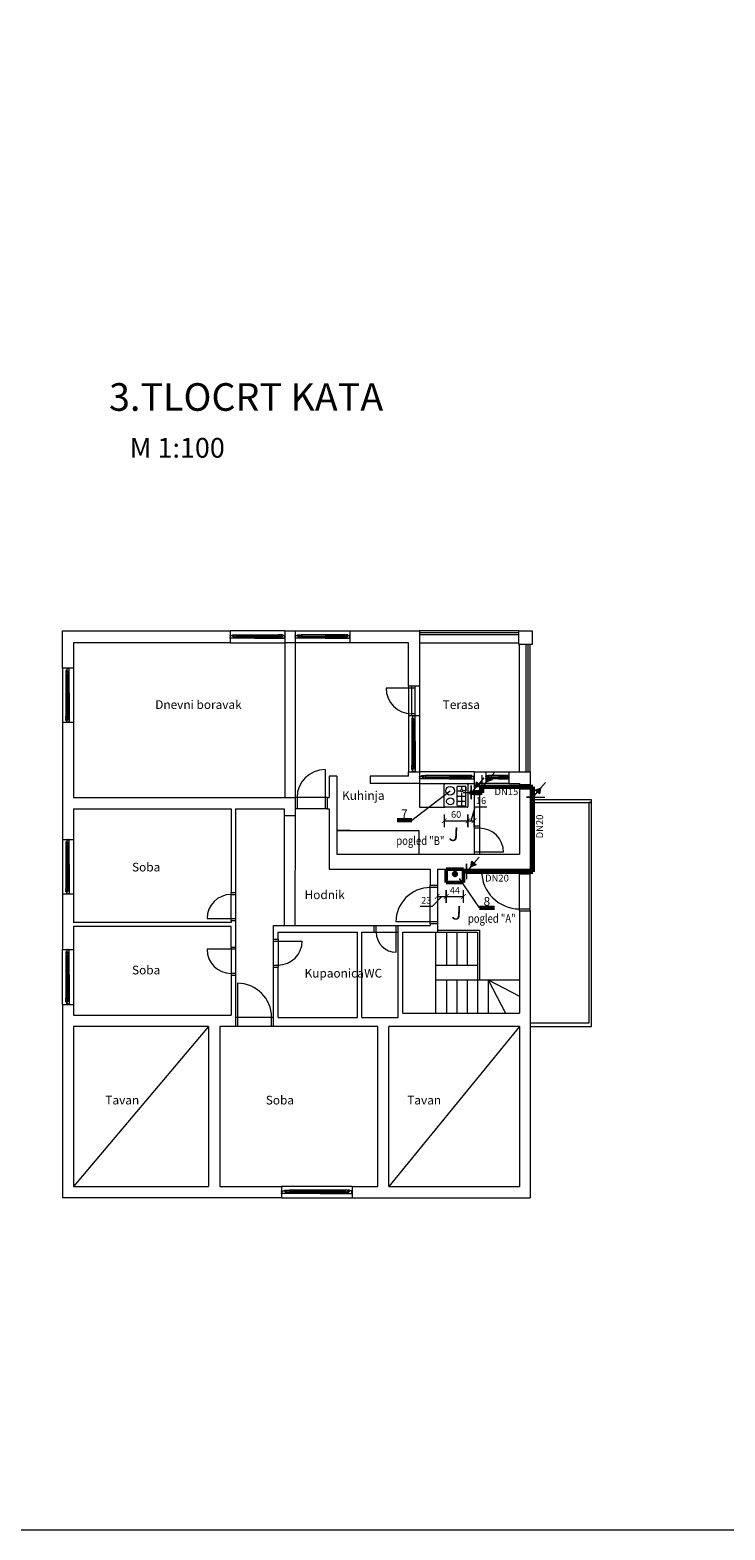
# Model space of a CAD drawing. Units: centimetres. Extents: x -37935 to 286709, y -23073 to 64957.
# Drawn here: x 149106 to 150866, y 6510 to 10312 of the extents above; entities that cross this region are included whole.
import ezdxf
from ezdxf.enums import TextEntityAlignment as Align

# ---------------------------------------------------------------- set-up
doc = ezdxf.new("R2010")
doc.units = ezdxf.units.CM
doc.header["$MEASUREMENT"] = 0
doc.header["$PDMODE"] = 1
doc.linetypes.add('DASHDOT', pattern=[25.4, 12.7, -6.35, 0, -6.35])
doc.linetypes.add('HIDDEN', pattern=[9.525, 6.35, -3.175])
doc.layers.get('0').update_dxf_attribs({"linetype": 'CONTINUOUS'})
doc.layers.get('DEFPOINTS').update_dxf_attribs({"linetype": 'CONTINUOUS', "lineweight": 0})
for name, color, linetype, lineweight in [('GREDE', 8, 'HIDDEN', 0), ('NAMJEŠTAJ', 32, 'CONTINUOUS', 0), ('OTVORI', 9, 'CONTINUOUS', 0), ('plinnovi', 5, 'CONTINUOUS', 60), ('PODLOGA', 7, 'CONTINUOUS', 0), ('simetrala', 4, 'DASHDOT', 0), ('STEPENICE', 8, 'CONTINUOUS', 0), ('strojarski', 1, 'CONTINUOUS', 0), ('TANK0', 7, 'CONTINUOUS', 0), ('TEXT', 14, 'CONTINUOUS', 0), ('ZID', 7, 'CONTINUOUS', 0), ('Zidovi-osnovna', 7, 'CONTINUOUS', 0)]:
    doc.layers.add(name, color=color, linetype=linetype, lineweight=lineweight)
doc.styles.add('HAMI', font='swissc.ttf')
doc.styles.add('MIHA', font='GOTHIC.TTF', dxfattribs={"width": 0.8})
doc.styles.get("Standard").update_dxf_attribs({"font": 'GOTHIC.TTF', "height": 30})
doc.dimstyles.new('KOTE-miha', dxfattribs={"dimtxt": 17, "dimasz": 0.8, "dimexe": 1.25, "dimexo": 0.625, "dimgap": 5, "dimtad": 1, "dimdec": 0, "dimtxsty": 'HAMI', "dimblk": '1', "dimcen": 2.5, "dimse1": 1, "dimse2": 1, "dimclrd": 256, "dimclrt": 5, "dimadec": 0, "dimazin": 0, "dimtfac": 1, "dimtdec": 0, "dimtmove": 2, "dimatfit": 3, "dimfxl": 1, "dimtfill": 1, "dimlwd": -1, "dimarcsym": 0})

# ---------------------------------------------------------------- blocks, each defined once
blk = doc.blocks.new('*X14')
at = {"color": 0}
for p, q in [((66.2, 41.7), (66.3, 41.7)), ((66.2, 41.5), (66.3, 41.5)), ((66.2, 41.2), (66.3, 41.2)), ((66.2, 41), (66.3, 41)), ((66.2, 40.8), (66.3, 40.8)), ((66.2, 40.6), (66.3, 40.6)), ((66.2, 40.4), (66.3, 40.4)), ((66.4, 41.6), (66.3, 41.7)), ((66.3, 41.7), (66.3, 41.7)), ((66.3, 41.5), (66.4, 41.6)), ((66.4, 41.4), (66.3, 41.5)), ((66.3, 41.2), (66.4, 41.4)), ((66.4, 41.1), (66.3, 41.2)), ((66.3, 41), (66.4, 41.1)), ((66.4, 40.9), (66.3, 41)), ((66.3, 40.8), (66.4, 40.9)), ((66.4, 40.7), (66.3, 40.8)), ((66.3, 40.6), (66.4, 40.7)), ((66.4, 40.5), (66.3, 40.6)), ((66.3, 40.4), (66.4, 40.5)), ((66.4, 40.3), (66.3, 40.4)), ((66.3, 40.2), (66.4, 40.3)), ((66.4, 41.6), (66.5, 41.6)), ((66.4, 41.4), (66.5, 41.4)), ((66.4, 41.1), (66.5, 41.1)), ((66.4, 40.9), (66.5, 40.9)), ((66.4, 40.7), (66.5, 40.7)), ((66.4, 40.5), (66.5, 40.5)), ((66.4, 40.3), (66.5, 40.3)), ((66.6, 41.7), (66.5, 41.7)), ((66.5, 41.6), (66.6, 41.7)), ((66.6, 41.5), (66.5, 41.6)), ((66.5, 41.4), (66.6, 41.5)), ((66.6, 41.2), (66.5, 41.4)), ((66.5, 41.1), (66.6, 41.2)), ((66.6, 41), (66.5, 41.1)), ((66.5, 40.9), (66.6, 41)), ((66.6, 40.8), (66.5, 40.9)), ((66.5, 40.7), (66.6, 40.8)), ((66.6, 40.6), (66.5, 40.7)), ((66.5, 40.5), (66.6, 40.6)), ((66.6, 40.4), (66.5, 40.5)), ((66.5, 40.3), (66.6, 40.4)), ((66.5, 40.2), (66.5, 40.3)), ((66.6, 41.7), (66.7, 41.7)), ((66.6, 41.5), (66.7, 41.5)), ((66.6, 41.2), (66.7, 41.2)), ((66.6, 41), (66.7, 41)), ((66.6, 40.8), (66.7, 40.8)), ((66.6, 40.6), (66.7, 40.6)), ((66.6, 40.4), (66.7, 40.4)), ((66.7, 41.6), (66.7, 41.7)), ((66.7, 41.7), (66.7, 41.7)), ((66.7, 41.5), (66.7, 41.6)), ((66.7, 41.4), (66.7, 41.5)), ((66.7, 41.2), (66.7, 41.4)), ((66.7, 41.1), (66.7, 41.2)), ((66.7, 41), (66.7, 41.1)), ((66.7, 40.9), (66.7, 41)), ((66.7, 40.8), (66.7, 40.9)), ((66.7, 40.7), (66.7, 40.8)), ((66.7, 40.6), (66.7, 40.7)), ((66.7, 40.5), (66.7, 40.6)), ((66.7, 40.4), (66.7, 40.5)), ((66.7, 40.3), (66.7, 40.4)), ((66.7, 40.2), (66.7, 40.3)), ((66.7, 41.6), (66.9, 41.6)), ((66.7, 41.4), (66.9, 41.4)), ((66.7, 41.1), (66.9, 41.1)), ((66.7, 40.9), (66.9, 40.9)), ((66.7, 40.7), (66.9, 40.7)), ((66.7, 40.5), (66.9, 40.5)), ((66.7, 40.3), (66.9, 40.3)), ((66.9, 41.7), (67.1, 41.7)), ((66.9, 41.7), (66.9, 41.7)), ((66.9, 41.6), (66.9, 41.7)), ((66.9, 41.5), (66.9, 41.6)), ((66.9, 41.5), (67.1, 41.5)), ((66.9, 41.4), (66.9, 41.5)), ((66.9, 41.2), (66.9, 41.4)), ((66.9, 41.2), (67.1, 41.2)), ((66.9, 41.1), (66.9, 41.2)), ((66.9, 41), (66.9, 41.1)), ((66.9, 41), (67.1, 41)), ((66.9, 40.9), (66.9, 41)), ((66.9, 40.8), (66.9, 40.9)), ((66.9, 40.8), (67.1, 40.8)), ((66.9, 40.7), (66.9, 40.8)), ((66.9, 40.6), (66.9, 40.7)), ((66.9, 40.6), (67.1, 40.6)), ((66.9, 40.5), (66.9, 40.6)), ((66.9, 40.4), (66.9, 40.5)), ((66.9, 40.4), (67.1, 40.4)), ((66.9, 40.3), (66.9, 40.4)), ((66.9, 40.2), (66.9, 40.3)), ((67.1, 41.6), (67.1, 41.7)), ((67.1, 41.7), (67.1, 41.7)), ((67.1, 41.6), (67.2, 41.6)), ((67.1, 41.5), (67.1, 41.6)), ((67.1, 41.4), (67.1, 41.5)), ((67.1, 41.4), (67.2, 41.4)), ((67.1, 41.2), (67.1, 41.4)), ((67.1, 41.1), (67.1, 41.2)), ((67.1, 41.1), (67.2, 41.1)), ((67.1, 41), (67.1, 41.1)), ((67.1, 40.9), (67.1, 41)), ((67.1, 40.9), (67.2, 40.9)), ((67.1, 40.8), (67.1, 40.9)), ((67.1, 40.7), (67.1, 40.8)), ((67.1, 40.7), (67.2, 40.7)), ((67.1, 40.6), (67.1, 40.7)), ((67.1, 40.5), (67.1, 40.6)), ((67.1, 40.5), (67.2, 40.5)), ((67.1, 40.4), (67.1, 40.5)), ((67.1, 40.3), (67.1, 40.4)), ((67.1, 40.3), (67.2, 40.3)), ((67.1, 40.2), (67.1, 40.3)), ((67.2, 41.6), (67.3, 41.7)), ((67.3, 41.5), (67.2, 41.6)), ((67.2, 41.4), (67.3, 41.5)), ((67.3, 41.2), (67.2, 41.4)), ((67.2, 41.1), (67.3, 41.2)), ((67.3, 41), (67.2, 41.1)), ((67.2, 40.9), (67.3, 41)), ((67.3, 40.8), (67.2, 40.9)), ((67.2, 40.7), (67.3, 40.8)), ((67.3, 40.6), (67.2, 40.7)), ((67.2, 40.5), (67.3, 40.6)), ((67.3, 40.4), (67.2, 40.5)), ((67.2, 40.3), (67.3, 40.4)), ((67.3, 40.2), (67.2, 40.3)), ((67.3, 41.7), (67.4, 41.7)), ((67.3, 41.7), (67.3, 41.7)), ((67.3, 41.5), (67.4, 41.5)), ((67.3, 41.2), (67.4, 41.2)), ((67.3, 41), (67.4, 41)), ((67.3, 40.8), (67.4, 40.8)), ((67.3, 40.6), (67.4, 40.6)), ((67.3, 40.4), (67.4, 40.4)), ((67.4, 41.7), (67.4, 41.7)), ((67.4, 41.7), (67.4, 41.7)), ((67.4, 41.4), (67.4, 41.5)), ((67.4, 41.5), (67.4, 41.5)), ((67.4, 41.2), (67.4, 41.3)), ((67.4, 41.2), (67.4, 41.2)), ((67.4, 41), (67.4, 41)), ((67.4, 41), (67.4, 41)), ((67.4, 40.8), (67.4, 40.8)), ((67.4, 40.8), (67.4, 40.8)), ((67.4, 40.6), (67.4, 40.6)), ((67.4, 40.6), (67.4, 40.6)), ((67.4, 40.4), (67.4, 40.4)), ((67.4, 40.4), (67.4, 40.4))]:
    blk.add_line(p, q, dxfattribs=at)
blk = doc.blocks.new('*X15')
at = {"color": 0}
for p, q in [((69.8, 40.5), (69.9, 40.5)), ((69.8, 40.3), (69.9, 40.3)), ((69.9, 40.5), (69.9, 40.6)), ((69.9, 40.4), (69.9, 40.5)), ((69.9, 40.4), (70.1, 40.4)), ((69.9, 40.3), (69.9, 40.4)), ((69.9, 40.2), (69.9, 40.3)), ((70.1, 40.5), (70.1, 40.6)), ((70.1, 40.5), (70.2, 40.5)), ((70.1, 40.4), (70.1, 40.5)), ((70.1, 40.3), (70.1, 40.4)), ((70.1, 40.3), (70.2, 40.3)), ((70.1, 40.2), (70.1, 40.3)), ((70.2, 40.5), (70.3, 40.6)), ((70.3, 40.4), (70.2, 40.5)), ((70.2, 40.3), (70.3, 40.4)), ((70.3, 40.2), (70.2, 40.3)), ((70.3, 40.4), (70.4, 40.4)), ((70.5, 40.5), (70.4, 40.6)), ((70.4, 40.4), (70.5, 40.5)), ((70.5, 40.3), (70.4, 40.4)), ((70.4, 40.2), (70.5, 40.3)), ((70.5, 40.5), (70.6, 40.5)), ((70.5, 40.3), (70.6, 40.3)), ((70.6, 40.5), (70.7, 40.6)), ((70.7, 40.4), (70.6, 40.5)), ((70.6, 40.3), (70.7, 40.4)), ((70.7, 40.2), (70.6, 40.3)), ((70.7, 40.4), (70.8, 40.4)), ((70.9, 40.5), (70.8, 40.6)), ((70.8, 40.4), (70.9, 40.5)), ((70.9, 40.3), (70.8, 40.4)), ((70.8, 40.2), (70.9, 40.3)), ((70.9, 40.5), (71, 40.5)), ((70.9, 40.3), (71, 40.3)), ((71, 40.5), (71.1, 40.6)), ((71.1, 40.4), (71, 40.5)), ((71, 40.3), (71.1, 40.4)), ((71.1, 40.2), (71, 40.3)), ((71.1, 40.4), (71.2, 40.4)), ((71.2, 40.5), (71.2, 40.6)), ((71.2, 40.5), (71.4, 40.5)), ((71.2, 40.4), (71.2, 40.5)), ((71.2, 40.3), (71.2, 40.4)), ((71.2, 40.3), (71.4, 40.3)), ((71.2, 40.2), (71.2, 40.3)), ((71.4, 40.5), (71.4, 40.6)), ((71.4, 40.4), (71.4, 40.5)), ((71.4, 40.4), (71.6, 40.4)), ((71.4, 40.3), (71.4, 40.4)), ((71.4, 40.2), (71.4, 40.3)), ((71.6, 40.5), (71.6, 40.6)), ((71.6, 40.5), (71.7, 40.5)), ((71.6, 40.4), (71.6, 40.5)), ((71.6, 40.3), (71.6, 40.4)), ((71.6, 40.3), (71.7, 40.3)), ((71.6, 40.2), (71.6, 40.3)), ((71.7, 40.5), (71.8, 40.6)), ((71.8, 40.4), (71.7, 40.5)), ((71.7, 40.3), (71.8, 40.4)), ((71.8, 40.2), (71.7, 40.3)), ((71.8, 40.4), (71.9, 40.4)), ((72, 40.5), (71.9, 40.6)), ((71.9, 40.4), (72, 40.5)), ((72, 40.3), (71.9, 40.4)), ((71.9, 40.2), (72, 40.3)), ((72, 40.5), (72, 40.5)), ((72, 40.3), (72, 40.3))]:
    blk.add_line(p, q, dxfattribs=at)
blk = doc.blocks.new('proz100')
for p, q in [((-100, 3), (-99.8, 3.2)), ((-100, 2), (-100, 3)), ((-99.3, 2), (-100, 2)), ((-99.8, 3.2), (-95.2, 3.2)), ((-99.3, -2), (-99.3, 2)), ((-95.9, 4.9), (-95.6, 5.3)), ((-95.9, 3.2), (-95.9, 4.9)), ((-93.9, 3.2), (-95.9, 3.2)), ((-95, 2.5), (-95.7, 2.5)), ((-95.7, 2.5), (-95.7, 1.8)), ((-95.7, 1.8), (-95, 1.8)), ((-95.6, 5.3), (-90.1, 5.3)), ((-95.2, 3.2), (-95.2, 3.2)), ((-95.2, 3.2), (-95, 3)), ((-95, 3), (-95, 2.5)), ((-95, 1.8), (-95, 0.4)), ((-95, 0.4), (-93.3, 0.4)), ((-93.7, 2.9), (-93.9, 3.2)), ((-93.9, 1.6), (-93.6, 1.8)), ((-93.9, 0.8), (-93.9, 1.6)), ((-91.7, 0.8), (-93.9, 0.8)), ((-93.9, 0.8), (-93.9, 0.4)), ((-91.7, 0.8), (-93.9, 0.8)), ((-93.9, 0.4), (-91.6, 0.4)), ((-92.7, 2.9), (-93.7, 2.9)), ((-93.6, 1.8), (-92.7, 1.8)), ((-93.3, 0.4), (-93.1, 0.3)), ((-93.1, 0.3), (-93.1, 0)), ((-92.7, 1.8), (-92.7, 2.9)), ((-92.7, -0.2), (-92.7, 0.4)), ((-92.7, 0.4), (-91.7, 0.4)), ((-91.7, 0.4), (-91.7, 0.8)), ((-91.7, 0.4), (-91.7, 0.8)), ((-90.1, 5.3), (-89.8, 5)), ((-89.7, 4.6), (-90.1, 4.6)), ((-90.1, 4.6), (-90.1, 4.1)), ((-90.1, 4.1), (-89.7, 4.1)), ((-89.8, 5), (-89.7, 5)), ((-89.7, 5), (-89.7, 4.6)), ((-89.7, 2.3), (-89.7, 5)), ((-89.7, 5), (-89.5, 5)), ((-89.7, 4.1), (-89.7, 0.1)), ((-88.1, 2.3), (-89.7, 2.3)), ((-89.7, 0.1), (-88.1, 0.1)), ((-89.5, 5), (-89.2, 5.3)), ((-89.3, 2.3), (-89.3, 0.1)), ((-89.3, 2.1), (-45.5, 2.1)), ((-89.3, 0.3), (-45.5, 0.3)), ((-89.2, 5.3), (-88.9, 5.3)), ((-11.1, 5.3), (-89.2, 5.3)), ((-88.9, 5.3), (-88.6, 5)), ((-88.6, 5), (-88.1, 2.3)), ((-88.1, 0.1), (-88.4, -1.6)), ((-88.1, 2), (-88.1, 0.5)), ((-10.7, 2.1), (-45.5, 2.1)), ((-10.7, 0.3), (-45.5, 0.3)), ((-11.4, 5), (-11.9, 2.3)), ((-11.9, 2.3), (-10.3, 2.3)), ((-11.9, 2), (-11.9, 0.5)), ((-10.3, 0.1), (-11.9, 0.1)), ((-11.9, 0.1), (-11.6, -1.6)), ((-11.1, 5.3), (-11.4, 5)), ((-10.8, 5.3), (-11.1, 5.3)), ((-10.5, 5), (-10.8, 5.3)), ((-10.7, 2.3), (-10.7, 0.1)), ((-10.3, 5), (-10.5, 5)), ((-10.2, 5), (-10.3, 5)), ((-10.3, 5), (-10.3, 4.6)), ((-10.3, 2.3), (-10.3, 5)), ((-10.3, 4.6), (-9.9, 4.6)), ((-9.9, 4.1), (-10.3, 4.1)), ((-10.3, 4.1), (-10.3, 0.1)), ((-9.9, 5.3), (-10.2, 5)), ((-4.4, 5.3), (-9.9, 5.3)), ((-9.9, 4.6), (-9.9, 4.1)), ((-6.1, 0.4), (-8.4, 0.4)), ((-8.3, 0.4), (-8.3, 0.8)), ((-8.3, 0.8), (-6.1, 0.8)), ((-8.3, 0.4), (-8.3, 0.8)), ((-8.3, 0.8), (-6.1, 0.8)), ((-7.3, 0.4), (-8.3, 0.4)), ((-7.3, 1.8), (-7.3, 2.9)), ((-7.3, 2.9), (-6.3, 2.9)), ((-6.4, 1.8), (-7.3, 1.8)), ((-7.3, -0.2), (-7.3, 0.4)), ((-6.7, 0.4), (-6.9, 0.3)), ((-6.9, 0.3), (-6.9, 0)), ((-5, 0.4), (-6.7, 0.4)), ((-6.1, 1.6), (-6.4, 1.8)), ((-6.3, 2.9), (-6.1, 3.2)), ((-6.1, 3.2), (-4.1, 3.2)), ((-6.1, 0.8), (-6.1, 1.6)), ((-6.1, 0.8), (-6.1, 0.4)), ((-4.8, 3.2), (-5, 3)), ((-5, 3), (-5, 2.5)), ((-5, 2.5), (-4.3, 2.5)), ((-4.3, 1.8), (-5, 1.8)), ((-5, 1.8), (-5, 0.4)), ((-0.2, 3.2), (-4.8, 3.2)), ((-4.8, 3.2), (-4.8, 3.2)), ((-4.1, 4.9), (-4.4, 5.3)), ((-4.3, 2.5), (-4.3, 1.8)), ((-4.1, 3.2), (-4.1, 4.9)), ((-0.7, -2), (-0.7, 2)), ((-0.7, 2), (0, 2)), ((0, 3), (-0.2, 3.2)), ((0, 2), (0, 3)), ((-100, -3), (-100, -2)), ((-100, -2), (-99.3, -2)), ((-99.8, -3.2), (-100, -3)), ((-92.7, -3.2), (-99.8, -3.2)), ((-93.1, 0), (-94.3, -0.7)), ((-94.3, -0.7), (-94.3, -1.5)), ((-94.3, -1.5), (-92.4, -1.5)), ((-92, -0.3), (-92.7, -0.2)), ((-92.7, -0.8), (-92, -0.7)), ((-92.7, -1.5), (-92.7, -0.8)), ((-91.6, -1.5), (-92.7, -1.5)), ((-92.4, -2.9), (-92.7, -3.2)), ((-45.5, -3.2), (-92.7, -3.2)), ((-92.4, -1.5), (-92.2, -1.7)), ((-92.2, -2.1), (-92.4, -2.9)), ((-92.2, -1.7), (-92.2, -2.1)), ((-92, -0.7), (-92, -0.3)), ((-91.2, -1.9), (-91.6, -1.5)), ((-88.7, -1.9), (-91.2, -1.9)), ((-45.5, -1.9), (-91.2, -1.9)), ((-88.4, -1.6), (-88.7, -1.9)), ((-45.5, -1.9), (-8.8, -1.9)), ((-45.5, -3.2), (-7.3, -3.2)), ((-11.6, -1.6), (-11.3, -1.9)), ((-11.3, -1.9), (-8.8, -1.9)), ((-8.8, -1.9), (-8.4, -1.5)), ((-8.4, -1.5), (-7.3, -1.5)), ((-8, -0.3), (-7.3, -0.2)), ((-8, -0.7), (-8, -0.3)), ((-7.3, -0.8), (-8, -0.7)), ((-7.6, -1.5), (-7.8, -1.7)), ((-7.8, -1.7), (-7.8, -2.1)), ((-7.8, -2.1), (-7.6, -2.9)), ((-5.7, -1.5), (-7.6, -1.5)), ((-7.6, -2.9), (-7.3, -3.2)), ((-7.3, -1.5), (-7.3, -0.8)), ((-7.3, -3.2), (-0.2, -3.2)), ((-6.9, 0), (-5.7, -0.7)), ((-5.7, -0.7), (-5.7, -1.5)), ((0, -2), (-0.7, -2)), ((-0.2, -3.2), (0, -3)), ((0, -3), (0, -2))]:
    blk.add_line(p, q)
at = {"xscale": -1}
for name in ['*X15', '*X14']:
    blk.add_blockref(name, (-21.9, -39.8), dxfattribs=at)
for name in ['*X14', '*X15']:
    blk.add_blockref(name, (-78.1, -39.8))
blk = doc.blocks.new('ŠTEDNJAK-POLA-POLA')
for p, q in [((-28, 0), (28, 0)), ((-30, -58), (-30, -2)), ((2, -9), (2, -54)), ((2, -18), (9, -18)), ((2, -32), (25, -32)), ((23, -7), (4, -7)), ((14, -7), (14, -14)), ((14, -23), (14, -42)), ((25, -18), (19, -18)), ((25, -54), (25, -7)), ((25, -9), (25, -18)), ((30, -2), (30, -58)), ((28, -60), (-28, -60)), ((11, -45), (2, -45)), ((4, -56), (23, -56)), ((14, -48), (14, -56)), ((25, -45), (17, -45))]:
    blk.add_line(p, q)
for centre, radius in [((-15, -18), 11), ((-15, -45), 9), ((14, -18), 3), ((14, -45), 2)]:
    blk.add_circle(centre, radius)
for centre, start, end in [((-28, -2), 90, 180), ((28, -2), 0, 90), ((4, -9), 90, 180), ((23, -9), 0, 90), ((-28, -58), 180, 270), ((4, -54), 180, 270), ((23, -54), 270, 0), ((28, -58), 270, 0)]:
    blk.add_arc(centre, 2, start, end)
blk = doc.blocks.new('_ARCHTICK')
at = {"color": 0, "linetype": 'ByBlock', "const_width": 0.15}
blk.add_lwpolyline([(-0.5, -0.5), (0.5, 0.5)], dxfattribs=at)
blk = doc.blocks.new('1')
blk.add_line((0, -20), (0, 20))
at = {"color": 0, "linetype": 'ByBlock', "xscale": 15, "yscale": 15, "zscale": 15, "rotation": 180}
blk.add_blockref('_ARCHTICK', (0, 0), dxfattribs=at)
blk = doc.blocks.new('*D564')
at = {"layer": 'DEFPOINTS', "color": 0, "ltscale": 80}
for p in [(150137.8, 8143.6), (150160.3, 8151.6), (150160.3, 8116.1)]:
    blk.add_point(p, dxfattribs=at)
at = {"layer": 'TANK0', "ltscale": 80}
for p, q in [((150149.1, 8116.1), (150124.8, 8090.4)), ((150138.6, 8116.1), (150159.5, 8116.1)), ((150124.8, 8090.4), (150094.5, 8090.4))]:
    blk.add_line(p, q, dxfattribs=at)
at = {"layer": 'TANK0', "ltscale": 80, "xscale": 0.8, "yscale": 0.8, "zscale": 0.8}
blk.add_blockref('1', (150160.3, 8116.1), dxfattribs=at)
at = {"layer": 'TANK0', "color": 5, "ltscale": 80, "insert": (150109.7, 8104.1), "char_height": 17, "attachment_point": 5, "style": 'HAMI', "bg_fill": 3, "box_fill_scale": 1.25, "bg_fill_color": 256, "bg_fill_true_color": 13158600, "bg_fill_transparency": 0}
blk.add_mtext('23', dxfattribs=at)
at = {"layer": 'TANK0', "ltscale": 80, "xscale": 0.8, "yscale": 0.8, "zscale": 0.8, "rotation": 180}
blk.add_blockref('1', (150137.8, 8116.1), dxfattribs=at)
blk = doc.blocks.new('*D565')
at = {"layer": 'TANK0', "ltscale": 80}
blk.add_line((150161.1, 8116.1), (150203.5, 8116.1), dxfattribs=at)
at = {"layer": 'TANK0', "ltscale": 80, "xscale": 0.8, "yscale": 0.8, "zscale": 0.8, "rotation": 180}
blk.add_blockref('1', (150160.3, 8116.1), dxfattribs=at)
at = {"layer": 'TANK0', "ltscale": 80, "xscale": 0.8, "yscale": 0.8, "zscale": 0.8}
blk.add_blockref('1', (150204.3, 8116.1), dxfattribs=at)
at = {"layer": 'TANK0', "color": 5, "ltscale": 80, "insert": (150182.3, 8129.6), "char_height": 17, "attachment_point": 5, "style": 'HAMI', "bg_fill": 3, "box_fill_scale": 1.25, "bg_fill_color": 256, "bg_fill_true_color": 13158600, "bg_fill_transparency": 0}
blk.add_mtext('44', dxfattribs=at)
at = {"layer": 'DEFPOINTS', "color": 0, "ltscale": 80}
for p in [(150160.3, 8151.6), (150204.3, 8151.6), (150204.3, 8116.1)]:
    blk.add_point(p, dxfattribs=at)
blk = doc.blocks.new('*D572')
at = {"layer": 'TANK0', "ltscale": 80}
blk.add_line((150156.1, 8308.1), (150214.5, 8308.1), dxfattribs=at)
at = {"layer": 'TANK0', "ltscale": 80, "xscale": 0.8, "yscale": 0.8, "zscale": 0.8, "rotation": 180}
blk.add_blockref('1', (150155.3, 8308.1), dxfattribs=at)
at = {"layer": 'TANK0', "ltscale": 80, "xscale": 0.8, "yscale": 0.8, "zscale": 0.8}
blk.add_blockref('1', (150215.3, 8308.1), dxfattribs=at)
at = {"layer": 'TANK0', "color": 5, "ltscale": 80, "insert": (150185.3, 8321.8), "char_height": 17, "attachment_point": 5, "style": 'HAMI', "bg_fill": 3, "box_fill_scale": 1.25, "bg_fill_color": 256, "bg_fill_true_color": 13158600, "bg_fill_transparency": 0}
blk.add_mtext('60', dxfattribs=at)
at = {"layer": 'DEFPOINTS', "color": 0, "ltscale": 80}
for p in [(150155.3, 8344.1), (150215.3, 8345.9), (150215.3, 8308.1)]:
    blk.add_point(p, dxfattribs=at)
blk = doc.blocks.new('*D573')
at = {"layer": 'DEFPOINTS', "color": 0, "ltscale": 80}
for p in [(150215.3, 8345.9), (150230.8, 8308.1), (150230.8, 8308.1)]:
    blk.add_point(p, dxfattribs=at)
at = {"layer": 'TANK0', "ltscale": 80}
for p, q in [((150223.1, 8308.1), (150233.6, 8343)), ((150233.6, 8343), (150263.5, 8343)), ((150216.1, 8308.1), (150230, 8308.1))]:
    blk.add_line(p, q, dxfattribs=at)
at = {"layer": 'TANK0', "ltscale": 80, "xscale": 0.8, "yscale": 0.8, "zscale": 0.8, "rotation": 180}
blk.add_blockref('1', (150215.3, 8308.1), dxfattribs=at)
at = {"layer": 'TANK0', "ltscale": 80, "xscale": 0.8, "yscale": 0.8, "zscale": 0.8}
blk.add_blockref('1', (150230.8, 8308.1), dxfattribs=at)
at = {"layer": 'TANK0', "color": 5, "ltscale": 80, "insert": (150248.5, 8356.7), "char_height": 17, "attachment_point": 5, "style": 'HAMI', "bg_fill": 3, "box_fill_scale": 1.25, "bg_fill_color": 256, "bg_fill_true_color": 13158600, "bg_fill_transparency": 13212057}
blk.add_mtext('16', dxfattribs=at)

msp = doc.modelspace()

# ---------------------------------------------------------------- hatches: boundary and pattern name
at = {"layer": 'ZID', "ltscale": 80}
for points in [[(150234.203, 8391.949), (150248.149, 8396.689), (150237.07, 8406.397)], [(150262.448, 8406.944), (150276.395, 8411.685), (150265.316, 8421.392)], [(150399.286, 8390.616), (150385.34, 8385.875), (150396.418, 8376.168)], [(150222.453, 8191.449), (150236.399, 8196.189), (150225.32, 8205.897)]]:
    msp.add_hatch(color=256, dxfattribs=at).paths.add_polyline_path(points)

# ---------------------------------------------------------------- linework, layer by layer
at = {"layer": 'GREDE', "ltscale": 80}
for p, q in [((149751.348, 8759.066), (149751.348, 8366.566)), ((149777.848, 8759.066), (149777.348, 8366.566)), ((150092.348, 8759.066), (150344.348, 8759.066)), ((150345.848, 8432.066), (150345.848, 8755.066)), ((149749.348, 8321.566), (149749.348, 8042.566)), ((149777.29, 8321.566), (149776.935, 8042.566))]:
    msp.add_line(p, q, dxfattribs=at)
at = {"layer": 'OTVORI', "ltscale": 80}
for p, q in [((149751.348, 8789.066), (149612.848, 8789.066)), ((149777.848, 8789.066), (149916.348, 8789.066)), ((149612.848, 8759.066), (149751.348, 8759.066)), ((149916.348, 8759.066), (149777.848, 8759.066)), ((149188.348, 8694.566), (149188.348, 8556.566)), ((149216.348, 8694.566), (149216.348, 8556.566)), ((150081.548, 8644.066), (150008.048, 8644.066)), ((150064.348, 8649.066), (150064.348, 8574.066)), ((150073.048, 8574.066), (150073.048, 8649.066)), ((150081.548, 8574.066), (150081.548, 8649.066)), ((150092.348, 8649.066), (150092.348, 8574.066)), ((150092.348, 8574.066), (150064.348, 8574.066)), ((150064.348, 8574.066), (150064.348, 8432.066)), ((150081.548, 8579.066), (150073.048, 8579.066)), ((150092.348, 8574.066), (150092.348, 8432.066)), ((149853.348, 8437.566), (149853.348, 8338.566)), ((150230.848, 8432.066), (150092.348, 8432.066)), ((150260.848, 8432.066), (150318.848, 8432.066)), ((149858.348, 8366.566), (149777.348, 8366.566)), ((149782.348, 8366.566), (149782.348, 8338.566)), ((150092.348, 8402.066), (150230.848, 8402.066)), ((150318.848, 8402.066), (150260.848, 8402.066)), ((149858.348, 8338.566), (149777.348, 8338.566)), ((150230.848, 8294.066), (150230.848, 8223.066)), ((150244.348, 8289.066), (150230.848, 8289.066)), ((150244.348, 8294.066), (150244.348, 8223.066)), ((149188.348, 8260.066), (149188.348, 8122.566)), ((149216.348, 8260.066), (149216.348, 8122.566)), ((150305.387, 8228.066), (150230.848, 8228.066)), ((150249.848, 8180.566), (150372.848, 8180.566)), ((150345.848, 8079.566), (150345.848, 8185.566)), ((150372.848, 8079.566), (150372.848, 8185.566)), ((150119.848, 8046.566), (150119.848, 8143.566)), ((150137.848, 8138.566), (150119.848, 8138.566)), ((150137.848, 8143.566), (150137.848, 8046.566)), ((149615.348, 8055.066), (149615.348, 8126.066)), ((149615.348, 8121.066), (149626.348, 8121.066)), ((149626.348, 8126.066), (149626.348, 8055.066)), ((149554.348, 8060.066), (149626.348, 8060.066)), ((150345.848, 8084.566), (150372.848, 8084.566)), ((149977.848, 8042.566), (150038.848, 8042.566)), ((149977.848, 8025.566), (150038.848, 8025.566)), ((149982.848, 8025.566), (149982.848, 8042.566)), ((150137.848, 8051.566), (150032.848, 8051.566)), ((150033.848, 7974.566), (150033.848, 8042.566)), ((149615.348, 7987.066), (149615.348, 7916.066)), ((149626.348, 7987.066), (149626.348, 7916.066)), ((149722.848, 7937.066), (149722.848, 8008.066)), ((149722.848, 8003.066), (149795.348, 8003.066)), ((149734.348, 8008.066), (149734.348, 7937.066)), ((149188.348, 7842.566), (149188.348, 7981.566)), ((149216.348, 7981.566), (149216.348, 7842.566)), ((149626.348, 7982.066), (149554.348, 7982.066)), ((149626.348, 7921.066), (149615.348, 7921.066)), ((149722.848, 7942.066), (149734.348, 7942.066)), ((149631.348, 7896.066), (149631.348, 7786.566)), ((149722.848, 7809.566), (149626.348, 7809.566)), ((149717.848, 7786.566), (149717.848, 7809.566)), ((149558.348, 7786.566), (149216.348, 7380.566)), ((149722.848, 7786.566), (149626.348, 7786.566)), ((150345.848, 7786.566), (150014.848, 7380.566)), ((149922.348, 7380.566), (149743.348, 7380.566)), ((149743.348, 7352.566), (149922.348, 7352.566))]:
    msp.add_line(p, q, dxfattribs=at)
for centre, radius, start, end in [((150073.048, 8644.066), 65, 180, 270), ((149853.348, 8366.566), 71, 90, 180), ((150244.387, 8228.066), 61, 0, 90), ((150345.848, 8180.566), 96, 180, 270), ((150119.848, 8051.566), 87, 90, 180), ((149615.348, 8060.066), 61, 90, 180), ((150033.848, 8025.566), 51, 180, 270), ((149734.348, 8003.066), 61, 270, 0), ((149615.348, 7982.066), 61, 180, 270), ((149631.348, 7809.566), 86.5, 0, 90)]:
    msp.add_arc(centre, radius, start, end, dxfattribs=at)
at = {"layer": 'plinnovi', "ltscale": 80}
for p, q in [((150251.348, 8379.066), (150223.098, 8379.066)), ((150379.848, 8394.066), (150251.348, 8394.066)), ((150251.348, 8394.066), (150251.348, 8379.066)), ((150379.848, 8394.066), (150379.848, 8371.066)), ((150379.848, 8365.066), (150379.848, 8178.566)), ((150208.348, 8178.566), (150204.348, 8178.566)), ((150379.848, 8178.566), (150211.348, 8178.566))]:
    msp.add_line(p, q, dxfattribs=at)
at = {"layer": 'plinnovi'}
for p, q in [((150073.557, 8309.754), (150035.761, 8309.754)), ((150282.407, 8087.322), (150244.611, 8087.322))]:
    msp.add_line(p, q, dxfattribs=at)
at = {"layer": 'simetrala', "ltscale": 80}
for p, q in [((150251.348, 8394.066), (150251.348, 8423.335)), ((150250.811, 8394.066), (150242.256, 8394.066)), ((150363.92, 8368.066), (150410.074, 8368.066)), ((150182.307, 8181.579), (150182.307, 8164.553)), ((150211.348, 8178.566), (150211.348, 8198.55)), ((150174.698, 8173.066), (150189.917, 8173.066))]:
    msp.add_line(p, q, dxfattribs=at)
at = {"layer": 'STEPENICE', "ltscale": 80}
for p, q in [((150344.348, 8789.066), (150092.348, 8789.066)), ((150344.348, 8784.066), (150092.348, 8784.066)), ((150344.348, 8779.066), (150092.348, 8779.066)), ((150362.848, 8432.066), (150362.848, 8755.066)), ((150367.848, 8432.066), (150367.848, 8755.066)), ((150372.848, 8432.066), (150372.848, 8755.066)), ((150528.348, 8361.066), (150372.848, 8361.066)), ((150528.348, 7786.566), (150528.348, 8361.066)), ((150134.348, 7820.566), (150134.348, 8025.566)), ((150137.848, 8025.566), (150239.848, 8025.566)), ((150160.723, 8025.566), (150160.723, 7941.566)), ((150187.098, 8025.566), (150187.098, 7941.566)), ((150213.473, 8025.566), (150213.473, 7941.566)), ((150239.848, 8025.566), (150239.848, 7904.566)), ((150134.348, 7941.566), (150239.848, 7941.566)), ((150134.348, 7904.566), (150345.848, 7904.566)), ((150160.723, 7904.566), (150160.723, 7820.566)), ((150187.098, 7904.566), (150187.098, 7820.566)), ((150213.473, 7904.566), (150213.473, 7820.566)), ((150239.848, 7904.566), (150239.848, 7820.566)), ((150266.223, 7904.566), (150266.223, 7820.566)), ((150266.223, 7904.566), (150345.848, 7863.707)), ((150266.223, 7904.566), (150310.565, 7820.566)), ((150372.848, 7786.566), (150528.348, 7786.566))]:
    msp.add_line(p, q, dxfattribs=at)
at = {"layer": 'strojarski', "lineweight": 50, "ltscale": 80}
for p, q in [((150160.348, 8185.566), (150160.348, 8151.566)), ((150204.348, 8185.566), (150160.348, 8185.566)), ((150204.348, 8151.566), (150204.348, 8185.566)), ((150160.348, 8151.566), (150204.348, 8151.566))]:
    msp.add_line(p, q, dxfattribs=at)
at = {"layer": 'TANK0'}
for p, q in [((150255.205, 8416.313), (150242.532, 8401.611)), ((150262.453, 8406.949), (150251.348, 8394.066)), ((150283.455, 8431.313), (150270.782, 8416.611)), ((150411.955, 8405.313), (150399.282, 8390.611)), ((150234.203, 8391.949), (150223.098, 8379.066)), ((150390.953, 8380.949), (150379.848, 8368.066)), ((150243.455, 8215.813), (150230.782, 8201.111)), ((150222.453, 8191.449), (150211.348, 8178.566))]:
    msp.add_line(p, q, dxfattribs=at)
at = {"layer": 'TANK0', "ltscale": 80}
for p, q in [((150092.348, 8402.066), (150092.348, 8342.066)), ((150379.848, 8368.066), (150363.92, 8368.066)), ((150372.848, 8354.31), (150528.348, 8354.31)), ((150528.348, 8354.31), (150521.815, 8354.31)), ((150521.815, 8354.31), (150521.815, 7794.508)), ((149916.633, 8283.066), (149882.848, 8283.066)), ((149882.848, 8283.066), (150090.538, 8283.066)), ((150090.538, 8283.066), (150090.538, 8223.066)), ((150137.848, 8030.426), (150244.8, 8030.426)), ((150244.8, 8030.426), (150244.8, 7904.566)), ((150521.815, 7794.508), (150372.848, 7794.508))]:
    msp.add_line(p, q, dxfattribs=at)
at = {"layer": 'ZID'}
for p, q in [((149188.348, 8789.066), (149612.848, 8789.066)), ((149751.348, 8789.066), (149777.848, 8789.066)), ((149916.348, 8789.066), (150092.348, 8789.066))]:
    msp.add_line(p, q, dxfattribs=at)
at = {"layer": 'ZID', "ltscale": 80}
for p, q in [((149188.348, 8694.566), (149188.348, 8789.066)), ((149612.848, 8789.066), (149612.848, 8759.066)), ((149751.348, 8789.066), (149751.348, 8759.066)), ((149777.848, 8789.066), (149777.848, 8759.066)), ((149916.348, 8789.066), (149916.348, 8759.066)), ((150092.348, 8789.066), (150092.348, 8649.066)), ((149612.848, 8759.066), (149216.348, 8759.066)), ((149216.348, 8759.066), (149216.348, 8694.566)), ((149777.848, 8759.066), (149751.348, 8759.066)), ((150064.348, 8759.066), (149916.348, 8759.066)), ((150064.348, 8649.066), (150064.348, 8759.066)), ((149216.348, 8694.566), (149188.348, 8694.566)), ((150092.348, 8649.066), (150064.348, 8649.066)), ((149216.348, 8556.566), (149188.348, 8556.566)), ((149188.348, 8556.566), (149188.348, 8260.066)), ((149216.348, 8556.566), (149216.348, 8366.566)), ((149882.848, 8420.566), (149863.848, 8420.566)), ((149863.848, 8420.566), (149863.848, 8366.566)), ((149882.848, 8420.566), (149882.848, 8223.066)), ((150064.348, 8420.566), (149967.348, 8420.566)), ((149967.348, 8420.566), (149967.348, 8402.066)), ((150064.348, 8420.566), (150064.348, 8432.066)), ((150064.348, 8432.066), (150092.348, 8432.066)), ((150092.348, 8432.066), (150092.348, 8402.066)), ((150230.848, 8432.066), (150230.848, 8294.066)), ((150230.848, 8432.066), (150260.848, 8432.066)), ((150260.848, 8432.066), (150260.848, 8402.066)), ((150318.848, 8432.066), (150318.848, 8402.066)), ((150318.848, 8432.066), (150372.848, 8432.066)), ((150372.848, 8432.066), (150372.848, 8223.066)), ((149216.348, 8366.566), (149777.348, 8366.566)), ((149777.348, 8366.566), (149777.348, 8321.566)), ((149858.348, 8366.566), (149858.348, 8338.566)), ((149858.348, 8366.566), (149863.848, 8366.566)), ((150092.348, 8402.066), (149967.348, 8402.066)), ((150244.348, 8402.066), (150244.348, 8294.066)), ((150260.848, 8402.066), (150244.348, 8402.066)), ((150318.848, 8402.066), (150345.848, 8402.066)), ((150345.848, 8402.066), (150345.848, 8223.066)), ((149216.348, 8338.566), (149615.348, 8338.566)), ((149216.348, 8338.566), (149216.348, 8260.066)), ((149615.348, 8338.566), (149615.348, 8126.066)), ((149626.348, 8338.566), (149626.348, 8126.066)), ((149626.348, 8338.566), (149749.348, 8338.566)), ((149749.348, 8338.566), (149749.348, 8321.566)), ((149858.348, 8338.566), (149863.848, 8338.566)), ((149863.848, 8338.566), (149863.848, 8185.566)), ((149749.348, 8321.566), (149777.348, 8321.566)), ((150244.348, 8294.066), (150230.848, 8294.066)), ((149188.348, 8260.066), (149216.348, 8260.066)), ((149882.848, 8223.066), (150345.848, 8223.066)), ((150372.848, 8223.066), (150372.848, 8185.566)), ((149863.848, 8185.566), (150119.848, 8185.566)), ((150119.848, 8185.566), (150119.848, 8143.566)), ((150137.848, 8185.566), (150137.848, 8143.566)), ((150137.848, 8185.566), (150372.848, 8185.566)), ((150137.848, 8143.566), (150119.848, 8143.566)), ((149188.348, 8122.566), (149216.348, 8122.566)), ((149188.348, 8122.566), (149188.348, 7981.566)), ((149216.348, 8122.566), (149216.348, 8050.066)), ((149615.348, 8126.066), (149626.348, 8126.066)), ((150345.848, 8079.566), (150345.848, 7820.566)), ((150345.848, 8079.566), (150372.848, 8079.566)), ((150372.848, 8079.566), (150372.848, 7352.566)), ((149615.348, 8050.066), (149216.348, 8050.066)), ((149615.348, 8039.566), (149216.348, 8039.566)), ((149216.348, 8039.566), (149216.348, 7981.566)), ((149615.348, 8055.066), (149626.348, 8055.066)), ((149615.348, 8055.066), (149615.348, 8050.066)), ((149615.348, 7987.066), (149615.348, 8039.566)), ((149626.348, 8055.066), (149626.348, 7987.066)), ((149722.848, 8042.566), (149977.848, 8042.566)), ((149722.848, 8008.066), (149722.848, 8042.566)), ((149734.348, 8025.566), (149935.348, 8025.566)), ((149734.348, 8008.066), (149734.348, 8025.566)), ((149935.348, 7809.566), (149935.348, 8025.566)), ((149946.848, 7809.566), (149946.848, 8025.566)), ((149946.848, 8025.566), (149977.848, 8025.566)), ((149977.848, 8025.566), (149977.848, 8042.566)), ((150038.848, 7809.566), (150038.848, 8042.566)), ((150038.848, 8042.566), (150119.848, 8042.566)), ((150050.348, 8025.566), (150137.848, 8025.566)), ((150050.348, 7820.566), (150050.348, 8025.566)), ((150137.848, 8046.566), (150119.848, 8046.566)), ((150119.848, 8046.566), (150119.848, 8042.566)), ((150137.848, 8046.566), (150137.848, 8025.566)), ((149626.348, 7987.066), (149615.348, 7987.066)), ((149722.848, 8008.066), (149734.348, 8008.066)), ((149188.348, 7981.566), (149216.348, 7981.566)), ((149626.348, 7916.066), (149615.348, 7916.066)), ((149615.348, 7916.066), (149615.348, 7815.066)), ((149626.348, 7916.066), (149626.348, 7786.566)), ((149722.848, 7786.566), (149722.848, 7937.066)), ((149722.848, 7937.066), (149734.348, 7937.066)), ((149734.348, 7809.566), (149734.348, 7937.066)), ((149188.348, 7842.566), (149216.348, 7842.566)), ((149188.348, 7842.566), (149188.348, 7352.566)), ((149216.348, 7842.566), (149216.348, 7815.066)), ((149216.348, 7815.066), (149615.348, 7815.066)), ((149734.348, 7809.566), (149935.348, 7809.566)), ((149946.848, 7809.566), (150038.848, 7809.566)), ((150050.348, 7820.566), (150345.848, 7820.566)), ((149558.348, 7786.566), (149216.348, 7786.566)), ((149216.348, 7786.566), (149216.348, 7380.566)), ((149558.348, 7786.566), (149558.348, 7380.566)), ((149626.348, 7786.566), (149586.848, 7786.566)), ((149586.848, 7786.566), (149586.848, 7380.566)), ((149986.848, 7786.566), (149722.848, 7786.566)), ((149986.848, 7380.566), (149986.848, 7786.566)), ((150345.848, 7786.566), (150014.848, 7786.566)), ((150014.848, 7380.566), (150014.848, 7786.566)), ((150345.848, 7786.566), (150345.848, 7380.566)), ((149216.348, 7380.566), (149558.348, 7380.566)), ((149586.848, 7380.566), (149743.348, 7380.566)), ((149743.348, 7380.566), (149743.348, 7352.566)), ((149922.348, 7380.566), (149922.348, 7352.566)), ((149922.348, 7380.566), (149986.848, 7380.566)), ((150014.848, 7380.566), (150345.848, 7380.566)), ((149743.348, 7352.566), (149188.348, 7352.566)), ((149922.348, 7352.566), (150372.848, 7352.566))]:
    msp.add_line(p, q, dxfattribs=at)
at = {"layer": 'ZID', "lineweight": 30, "ltscale": 80}
for p, q in [((150244.348, 8383.066), (150230.848, 8383.066)), ((150244.348, 8375.066), (150230.848, 8375.066)), ((150372.848, 8398.066), (150345.848, 8398.066)), ((150372.848, 8390.066), (150345.848, 8390.066)), ((150372.848, 8182.566), (150345.848, 8182.566)), ((150372.848, 8174.566), (150345.848, 8174.566))]:
    msp.add_line(p, q, dxfattribs=at)
at = {"layer": 'ZID', "ltscale": 80}
for points in [[(140360.569, 6510.272), (153296.492, 6510.272), (153296.492, 14746.06), (140360.569, 14746.06)], [(150344.348, 8789.066), (150378.348, 8789.066), (150378.348, 8755.066), (150344.348, 8755.066)], [(150234.203, 8391.949), (150237.07, 8406.397), (150248.149, 8396.689)], [(150262.448, 8406.944), (150265.316, 8421.392), (150276.395, 8411.685)], [(150399.286, 8390.616), (150396.418, 8376.168), (150385.34, 8385.875)], [(150222.453, 8191.449), (150225.32, 8205.897), (150236.399, 8196.189)]]:
    msp.add_lwpolyline(points, close=True, dxfattribs=at)
at = {"layer": 'ZID', "lineweight": 30, "ltscale": 80}
for centre, radius in [((150223.098, 8379.066), 3), ((150251.348, 8394.066), 3), ((150379.848, 8368.066), 3), ((150182.348, 8173.066), 5), ((150182.348, 8173.066), 3), ((150211.348, 8178.566), 3)]:
    msp.add_circle(centre, radius, dxfattribs=at)

# ---------------------------------------------------------------- block references
at = {"layer": 'NAMJEŠTAJ', "ltscale": 80}
msp.add_blockref('ŠTEDNJAK-POLA-POLA', (150185.348, 8402.066), dxfattribs=at)
at = {"layer": 'OTVORI', "ltscale": 80}
for p, xscale, zscale in [((149612.848, 8774.066), -1.385000000009313, 1.385), ((149916.348, 8774.066), 1.385000000000218, 1.385), ((150230.848, 8417.066), 1.385000000000218, 1.385), ((150318.848, 8417.066), 0.5799999999999272, 0.58), ((149922.348, 7366.566), 1.790000000000873, 1.79)]:
    msp.add_blockref('proz100', p, dxfattribs=dict(at, xscale=xscale, zscale=zscale))
at = {"layer": 'OTVORI', "ltscale": 80, "rotation": 90}
for p, xscale, zscale in [((149202.348, 8694.566), 1.380000000000109, 1.38), ((150078.348, 8574.066), 1.420000000000073, 1.42), ((149202.348, 8260.066), 1.380000000000109, 1.38), ((149202.348, 7981.566), 1.3900000000001, 1.39)]:
    msp.add_blockref('proz100', p, dxfattribs=dict(at, xscale=xscale, zscale=zscale))

# ---------------------------------------------------------------- texts
at = {"char_height": 22, "width": 328.42, "attachment_point": 1}
for s, insert in [('{\\fISOCPEUR|b0|i1|c238|p34;Dnevni boravak}', (149423.176, 8613.294)), ('{\\fISOCPEUR|b0|i1|c238|p34;Terasa}', (150151.389, 8613.294)), ('{\\fISOCPEUR|b0|i1|c238|p34;Kuhinja}', (149896.461, 8382.858)), ('{\\fISOCPEUR|b0|i1|c238|p34;Soba}', (149364.427, 8201.431)), ('{\\fISOCPEUR|b0|i1|c238|p34;Hodnik}', (149801.513, 8131.332)), ('{\\fISOCPEUR|b0|i1|c238|p34;Soba}', (149364.427, 7940.511)), ('{\\fISOCPEUR|b0|i1|c238|p34;Kupaonica}', (149801.513, 7932.557)), ('{\\fISOCPEUR|b0|i1|c238|p34;WC}', (149952.463, 7932.557)), ('{\\fISOCPEUR|b0|i1|c238|p34;Tavan}', (149296.848, 7610.785)), ('{\\fISOCPEUR|b0|i1|c238|p34;Soba}', (149703.196, 7610.785)), ('{\\fISOCPEUR|b0|i1|c238|p34;Tavan}', (150061.575, 7610.785))]:
    msp.add_mtext(s, dxfattribs=dict(at, insert=insert))
at = {"char_height": 22, "attachment_point": 1}
for s, insert in [('{\\fArial|b0|i0|c238|p34;7}', (150046.015, 8337.005)), ('{\\fArial|b0|i0|c238|p34;8}', (150254.865, 8114.574))]:
    msp.add_mtext(s, dxfattribs=dict(at, insert=insert))
at = {"layer": 'TEXT', "ltscale": 0.2, "style": 'MIHA', "width": 0.8}
for s, p in [('pogled "B"', (150094.791, 8246.419)), ('pogled "A"', (150275.601, 8049.372))]:
    msp.add_text(s, height=22, dxfattribs=at).set_placement(p, align=Align.CENTER)
at = {"layer": 'TEXT', "ltscale": 0.2, "char_height": 17.5, "attachment_point": 2}
for s, insert in [('{\\fArial|b0|i0|c238|p34;DN15}', (150312.645, 8390.446)), ('{\\fArial|b0|i0|c238|p34;DN20}', (150288.831, 8171.311))]:
    msp.add_mtext(s, dxfattribs=dict(at, insert=insert))
at = {"layer": 'TEXT', "char_height": 35, "attachment_point": 3, "rotation": 357.139945, "style": 'MIHA'}
for insert in [(150193.034, 8290.88), (150200.261, 8091.679)]:
    msp.add_mtext('{\\fWingdings 2|b0|i0|c2|p16;J}', dxfattribs=dict(at, insert=insert))
at = {"layer": 'TEXT', "ltscale": 0.2, "insert": (150388.311, 8293.464), "char_height": 17.5, "attachment_point": 2, "rotation": 90}
msp.add_mtext('{\\fArial|b0|i0|c238|p34;DN20}', dxfattribs=at)
at = {"layer": 'Zidovi-osnovna'}
for s, height, p in [('3.TLOCRT KATA', 70, (149306.107, 9347.007)), ('M 1:100', 50, (149358.284, 9228.26))]:
    msp.add_text(s, height=height, dxfattribs=at).set_placement(p)

# ---------------------------------------------------------------- next in the draw order: dimensions: what is measured, and where the dimension line sits
at = {"layer": 'TANK0', "ltscale": 80}
dim = msp.add_linear_dim(base=(150215.348, 8308.083), p1=(150155.348, 8344.066), p2=(150215.348, 8345.861), dimstyle='KOTE-miha', dxfattribs=at)
dim.commit()
dim.dimension.update_dxf_attribs({"geometry": '*D572', "text_midpoint": (150185.348, 8321.809)})
dim = msp.add_linear_dim(base=(150160.347617528, 8116.052991133), p1=(150137.847617528, 8143.566099529), p2=(150160.347617528, 8151.566099529), dimstyle='KOTE-miha', override={"dimtmove": 1}, dxfattribs=at)
dim.commit()
dim.dimension.update_dxf_attribs({"geometry": '*D564', "text_midpoint": (150119.847617528, 8090.370211006), "dimtype": 160})

# ---------------------------------------------------------------- next in the draw order: linework, layer by layer
at = {"layer": 'PODLOGA'}
msp.add_line((150073.557, 8309.754), (150170.348, 8384.066), dxfattribs=at)
at = {"layer": 'TANK0', "ltscale": 80}
msp.add_line((150092.348, 8342.066), (150157.348, 8342.066), dxfattribs=at)

# ---------------------------------------------------------------- next in the draw order: dimensions: what is measured, and where the dimension line sits
dim = msp.add_linear_dim(base=(150230.847617528, 8308.08261624), p1=(150215.347617528, 8345.86076439), p2=(150230.847617528, 8308.08261624), dimstyle='KOTE-miha', override={"dimtmove": 1}, dxfattribs=at)
dim.commit()
dim.dimension.update_dxf_attribs({"geometry": '*D573', "text_midpoint": (150238.576286359, 8356.737811046)})
dim = msp.add_linear_dim(base=(150204.348, 8116.053), p1=(150160.348, 8151.566), p2=(150204.348, 8151.566), dimstyle='KOTE-miha', dxfattribs=at)
dim.commit()
dim.dimension.update_dxf_attribs({"geometry": '*D565', "text_midpoint": (150182.348, 8129.597)})

# ---------------------------------------------------------------- next in the draw order: linework, layer by layer
at = {"layer": 'PODLOGA'}
msp.add_line((150244.611, 8087.322), (150193.607, 8161.808), dxfattribs=at)
at = {"layer": 'simetrala', "ltscale": 80}
for p, q in [((150223.098, 8379.066), (150202.768, 8379.066)), ((150223.098, 8379.066), (150223.098, 8397.694)), ((150223.098, 8397.694), (150223.098, 8362.476)), ((150211.348, 8198.55), (150211.348, 8159.633))]:
    msp.add_line(p, q, dxfattribs=at)
at = {"layer": 'TANK0', "ltscale": 80}
msp.add_line((150223.098, 8362.476), (150223.098, 8379.066), dxfattribs=at)

doc.saveas('drawing.dxf')
